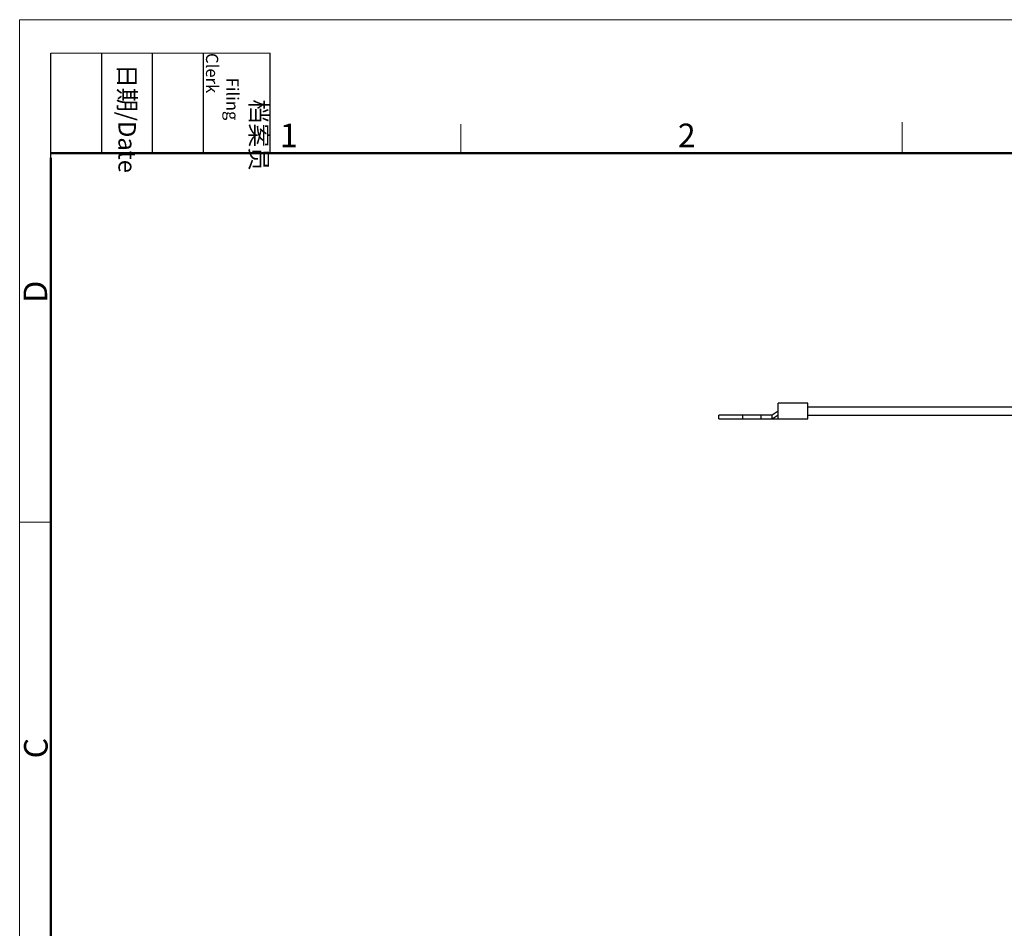
# Model space of a CAD drawing. Units: millimetres. Extents: x 1108 to 1553, y 418 to 733.
# Drawn here: x 1108 to 1274, y 580 to 733 of the extents above; entities that cross this region are included whole.
import ezdxf

# ---------------------------------------------------------------- set-up
doc = ezdxf.new("R2010")
doc.units = ezdxf.units.MM
doc.header["$LTSCALE"] = 65.395
doc.layers.get('0').update_dxf_attribs({"linetype": 'CONTINUOUS', "lineweight": 30})
doc.layers.add('Dim', color=3, linetype='CONTINUOUS', lineweight=15)
doc.layers.add('图框', color=7, linetype='CONTINUOUS', lineweight=20)
doc.styles.add('Romans字体', font='romans.shx', dxfattribs={"width": 0.75})
doc.styles.get("Standard").update_dxf_attribs({"font": 'SIMFANG.TTF', "width": 0.75})

# ---------------------------------------------------------------- blocks, each defined once
blk = doc.blocks.new('A4图框-NEW')
at = {"layer": '图框', "color": 1, "lineweight": 18}
for q in [(833.41, 480.53), (1130.41, 690.53)]:
    blk.add_line((833.41, 690.53), q, dxfattribs=at)
at = {"layer": '图框', "lineweight": -3}
for p, q in [((836.91, 675.02), (836.91, 686.79)), ((842.62, 675.53), (842.62, 686.79)), ((848.33, 675.53), (848.33, 686.79)), ((854.05, 675.53), (854.05, 686.79)), ((861.54, 675.53), (861.54, 686.79)), ((836.91, 675.02), (836.91, 684.5)), ((842.62, 675.53), (842.62, 685.02)), ((848.33, 675.53), (848.33, 685.02)), ((854.05, 675.53), (854.05, 685.02))]:
    blk.add_line(p, q, dxfattribs=at)
at = {"layer": '图框', "lineweight": 18}
blk.add_line((836.91, 686.79), (861.54, 686.79), dxfattribs=at)
at = {"layer": '图框', "color": 6}
for p, q in [((882.95, 678.8), (882.95, 675.53)), ((932.48, 679.03), (932.48, 675.53)), ((836.91, 634.07), (833.41, 634.07))]:
    blk.add_line(p, q, dxfattribs=at)
at = {"layer": '图框', "lineweight": 50}
for p, q in [((836.91, 675.53), (1126.93, 675.53)), ((836.91, 484.02), (836.91, 675.02))]:
    blk.add_line(p, q, dxfattribs=at)
at = {"layer": '图框', "char_height": 1.959, "width": 11.2554, "attachment_point": 4, "rotation": 270}
for s, insert in [('\\pi2.66459;{\\fSimSun|b0|i0|c134|p2;档案员\\fFangSong_GB2312|b0|i0|c134|p49;\\H0.7x;\\P\\pi1.41587;\\Fromans|c134;Filing Clerk\\fFangSong_GB2312|b0|i0|c134|p49; }', (857.79, 686.79)), ('\\pi0.63465;{\\fSimSun|b0|i0|c134|p2;日期\\Fromans|c134;/Date}', (845.48, 686.79))]:
    blk.add_mtext(s, dxfattribs=dict(at, insert=insert))
at = {"layer": '图框', "color": 6, "char_height": 2.65, "width": 2.5579, "attachment_point": 1, "style": 'Romans字体'}
for s, insert in [('1', (862.63, 678.86)), ('2', (907.3, 678.86))]:
    blk.add_mtext(s, dxfattribs=dict(at, insert=insert))
at = {"layer": '图框', "color": 6, "char_height": 2.65, "width": 2.5579, "attachment_point": 1, "rotation": 90, "style": 'Romans字体'}
for s, insert in [('D', (833.85, 658.73)), ('C', (833.9, 607.55))]:
    blk.add_mtext(s, dxfattribs=dict(at, insert=insert))

msp = doc.modelspace()

# ---------------------------------------------------------------- linework, layer by layer
at = {"color": 7, "linetype": 'Continuous'}
for p, q in [((1235.596, 666.024), (1235.597, 668.624)), ((1240.597, 668.623), (1235.597, 668.624)), ((1240.596, 666.023), (1240.597, 668.623)), ((1225.596, 666.024), (1225.596, 666.624)), ((1234.596, 666.624), (1225.596, 666.624)), ((1229.623, 666.624), (1229.622, 666.024)), ((1235.596, 667.323), (1234.596, 666.624)), ((1234.596, 666.024), (1235.596, 666.689)), ((1234.596, 666.024), (1234.596, 666.624)), ((1240.597, 668.023), (1300.597, 668.023)), ((1240.597, 666.623), (1300.597, 666.623)), ((1225.596, 666.024), (1240.596, 666.023))]:
    msp.add_line(p, q, dxfattribs=at)
msp.add_open_spline([(1232.743, 666.024), (1232.743, 666.074), (1232.744, 666.174), (1232.745, 666.324), (1232.744, 666.474), (1232.745, 666.574), (1232.745, 666.624)], degree=3, knots=[0, 0, 0, 0, 0.2499999, 0.499998, 0.7499995, 1, 1, 1, 1], dxfattribs=at)

# ---------------------------------------------------------------- block references
at = {"layer": 'Dim', "xscale": 1.5, "yscale": 1.5, "zscale": 1.5}
msp.add_blockref('A4图框-NEW', (-142.242, -302.535), dxfattribs=at)

doc.saveas('drawing.dxf')
